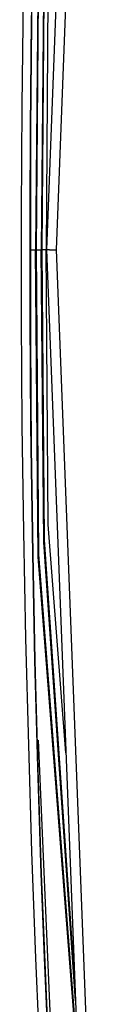
# Model space of a CAD drawing. Units: millimetres. Extents: x 772 to 7781, y -1413 to 1845.
# Drawn here: x 2716 to 2731, y -132 to 40 of the extents above; entities that cross this region are included whole.
import ezdxf

# ---------------------------------------------------------------- set-up
doc = ezdxf.new("R2010")
doc.units = ezdxf.units.MM
doc.layers.add('TFR-TRI', color=7, linetype='CONTINUOUS', true_color=0xffffff)

msp = doc.modelspace()

# ---------------------------------------------------------------- linework, layer by layer
at = {"layer": 'TFR-TRI', "color": 18, "linetype": 'CONTINUOUS'}
for p, q in [((2729.353589, 229.521372), (2720.498364, -0.000112)), ((2731.059644, 229.437266), (2722.214429, -0.000112)), ((2731.059644, 229.437266), (2722.214429, -0.000112)), ((2716.707837, 62.460459), (2716.182691, 25.216441)), ((2716.707837, 62.460459), (2716.182691, 25.216441)), ((2718.227124, 62.42628), (2717.702466, 25.202647)), ((2718.16023, 58.562632), (2717.865064, 39.951792)), ((2719.08479, 53.596812), (2718.622388, -0.000112)), ((2719.08479, 53.596812), (2718.622388, -0.000112)), ((2718.747876, -0.000112), (2719.204175, 53.219492)), ((2718.747876, -0.000112), (2719.204175, 53.219492)), ((2720.033521, 51.03419), (2719.614087, -0.000112)), ((2720.033521, 51.03419), (2719.614087, -0.000112)), ((2719.750073, -0.000112), (2720.162671, 50.618662)), ((2719.750073, -0.000112), (2720.162671, 50.618662)), ((2720.80647, 47.956309), (2720.436353, -0.000112)), ((2720.80647, 47.956309), (2720.436353, -0.000112)), ((2717.865064, 39.951792), (2717.682446, 21.338877)), ((2717.865064, 39.951792), (2717.682446, 21.338877)), ((2717.865064, 39.951792), (2717.702466, 25.202647)), ((2717.9073, 39.732554), (2717.726392, 21.336802)), ((2716.182691, 25.216441), (2716.088452, 6.592783)), ((2716.182691, 25.216441), (2716.088452, 6.592783)), ((2717.702466, 25.202647), (2717.607984, 6.589243)), ((2717.702466, 25.202647), (2717.682446, 21.338877)), ((2717.682446, 21.338877), (2717.607984, 6.589243)), ((2717.682446, 21.338877), (2717.609937, 0.975474)), ((2717.682446, 21.338877), (2717.609937, 0.975474)), ((2717.726392, 21.336802), (2717.694165, -15.887441)), ((2716.088452, 6.592783), (2716.104566, -12.030996)), ((2716.088452, 6.592783), (2716.104566, -12.030996)), ((2717.607984, 6.589243), (2717.601148, 0.975474)), ((2717.607984, 6.589243), (2717.601148, 0.975474)), ((2717.601148, 0.975474), (2717.624341, -12.024526)), ((2717.601148, 0.975474), (2717.624341, -12.024526)), ((2717.609937, 0.975474), (2717.649976, -15.888906)), ((2717.609937, 0.975474), (2717.649976, -15.888906)), ((2717.708081, -0.000112), (2718.622388, -0.000112)), ((2717.708081, -0.000112), (2718.622388, -0.000112)), ((2718.622388, -0.000112), (2718.747876, -0.000112)), ((2719.08479, -53.596914), (2718.622388, -0.000112)), ((2718.622388, -0.000112), (2718.747876, -0.000112)), ((2719.08479, -53.596914), (2718.622388, -0.000112)), ((2718.747876, -0.000112), (2719.180737, -0.000112)), ((2718.747876, -0.000112), (2719.180737, -0.000112)), ((2719.204175, -53.219472), (2718.747876, -0.000112)), ((2719.204175, -53.219472), (2718.747876, -0.000112)), ((2719.180737, -0.000112), (2719.614087, -0.000112)), ((2719.180737, -0.000112), (2719.614087, -0.000112)), ((2720.033521, -51.034292), (2719.614087, -0.000112)), ((2720.033521, -51.034292), (2719.614087, -0.000112)), ((2719.614087, -0.000112), (2719.750073, -0.000112)), ((2719.614087, -0.000112), (2719.750073, -0.000112)), ((2720.102368, -0.000112), (2719.750073, -0.000112)), ((2720.162671, -50.618642), (2719.750073, -0.000112)), ((2720.102368, -0.000112), (2719.750073, -0.000112)), ((2720.162671, -50.618642), (2719.750073, -0.000112)), ((2720.436353, -0.000112), (2720.102368, -0.000112)), ((2720.436353, -0.000112), (2720.102368, -0.000112)), ((2720.498364, -0.000112), (2720.436353, -0.000112)), ((2720.80647, -47.956289), (2720.436353, -0.000112)), ((2720.80647, -47.956289), (2720.436353, -0.000112)), ((2720.498364, -0.000112), (2720.436353, -0.000112)), ((2721.025464, -0.000112), (2720.498364, -0.000112)), ((2721.025464, -0.000112), (2720.498364, -0.000112)), ((2720.498364, -0.000112), (2729.353589, -229.521352)), ((2721.025464, -0.000112), (2721.407544, -0.000112)), ((2721.025464, -0.000112), (2721.407544, -0.000112)), ((2721.407544, -0.000112), (2722.214429, -0.000112)), ((2721.407544, -0.000112), (2722.214429, -0.000112)), ((2722.214429, -0.000112), (2731.059644, -229.437246)), ((2722.214429, -0.000112), (2731.059644, -229.437246)), ((2716.104566, -12.030996), (2716.231519, -30.654287)), ((2716.104566, -12.030996), (2716.231519, -30.654287)), ((2717.624341, -12.024526), (2717.649976, -15.888906)), ((2717.624341, -12.024526), (2717.75105, -30.637807)), ((2717.649976, -15.888906), (2717.75105, -30.637807)), ((2717.649976, -15.888906), (2717.800366, -34.501943)), ((2717.649976, -15.888906), (2717.800366, -34.501943)), ((2717.694165, -15.887441), (2717.844556, -34.498525)), ((2716.231519, -30.654287), (2716.470532, -49.276479)), ((2716.231519, -30.654287), (2716.470532, -49.276479)), ((2717.75105, -30.637807), (2717.800366, -34.501943)), ((2717.75105, -30.637807), (2717.990064, -49.249624)), ((2717.800366, -34.501943), (2718.062573, -53.113515)), ((2717.800366, -34.501943), (2718.062573, -53.113515)), ((2717.800366, -34.501943), (2717.990064, -49.249624)), ((2717.844556, -34.498525), (2718.106763, -53.108144)), ((2723.888257, -87.864248), (2720.80647, -47.956289)), ((2723.888257, -87.864248), (2720.80647, -47.956289)), ((2716.470532, -49.276479), (2716.822827, -67.896474)), ((2716.470532, -49.276479), (2716.822827, -67.896474)), ((2717.990064, -49.249624), (2718.062573, -53.113515)), ((2717.990064, -49.249624), (2718.342359, -67.859487)), ((2725.5594, -131.174184), (2720.033521, -51.034292)), ((2725.364575, -126.127065), (2720.162671, -50.618642)), ((2725.364575, -126.127065), (2720.162671, -50.618642)), ((2718.062573, -53.113515), (2718.438306, -71.72289)), ((2718.062573, -53.113515), (2718.438306, -71.72289)), ((2718.062573, -53.113515), (2718.342359, -67.859487)), ((2718.106763, -53.108144), (2718.482984, -71.715566)), ((2725.859204, -138.950185), (2719.204175, -53.219472)), ((2725.859204, -138.950185), (2719.204175, -53.219472)), ((2726.003491, -142.686635), (2719.08479, -53.596914)), ((2726.003491, -142.686635), (2719.08479, -53.596914)), ((2716.822827, -67.896474), (2717.874585, -105.12853)), ((2716.822827, -67.896474), (2717.874585, -105.12853)), ((2718.342359, -67.859487), (2718.438306, -71.72289)), ((2718.342359, -67.859487), (2719.393628, -105.070547)), ((2718.438306, -71.72289), (2718.929761, -90.329214)), ((2718.482984, -71.715566), (2718.939282, -88.987417)), ((2719.090405, -85.630971), (2721.888257, -151.021352)), ((2718.929761, -90.329214), (2719.537915, -108.931631)), ((2718.929761, -90.329214), (2719.393628, -105.070547)), ((2718.929761, -90.329214), (2719.537915, -108.931631)), ((2718.992505, -90.870351), (2719.582593, -108.920644)), ((2717.874585, -105.12853), (2718.576978, -123.738027)), ((2717.874585, -105.12853), (2718.576978, -123.738027)), ((2719.393628, -105.070547), (2720.095776, -123.669302)), ((2719.393628, -105.070547), (2719.537915, -108.931631)), ((2719.537915, -108.931631), (2721.112866, -146.122304)), ((2719.537915, -108.931631), (2720.095776, -123.669302)), ((2719.537915, -108.931631), (2721.112866, -146.122304)), ((2719.582593, -108.920644), (2721.157788, -146.107778)), ((2718.576978, -123.738027), (2719.399732, -142.342153)), ((2718.576978, -123.738027), (2719.399732, -142.342153)), ((2720.095776, -123.669302), (2720.918286, -142.262563)), ((2720.095776, -123.669302), (2720.918286, -142.262563))]:
    msp.add_line(p, q, dxfattribs=at)

doc.saveas('drawing.dxf')
